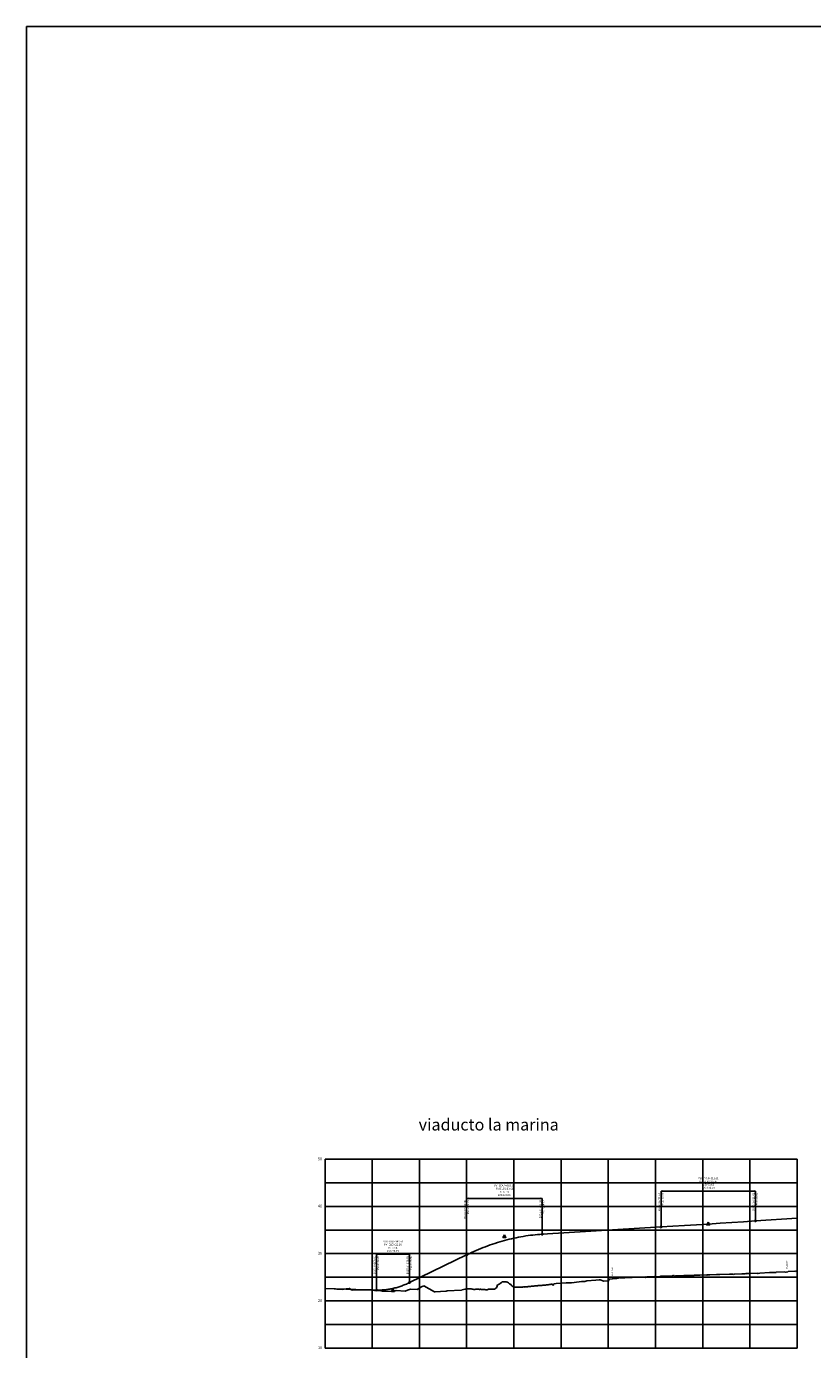
# Model space of a CAD drawing. Units: metres. Extents: x 268711 to 286409, y 8655726 to 8678722.
# Drawn here: x 277626 to 279291, y 8675919 to 8678722 of the extents above; entities that cross this region are included whole.
import ezdxf
from ezdxf.enums import TextEntityAlignment as Align

# ---------------------------------------------------------------- set-up
doc = ezdxf.new("R2010")
doc.units = ezdxf.units.M
for name, color, linetype in [('04_ALI', 7, 'Continuous'), ('05_PERF', 7, 'Continuous'), ('05_VIEW', 7, 'Continuous'), ('CALLES', 7, 'Continuous'), ('Perfil', 170, 'Continuous')]:
    doc.layers.add(name, color=color, linetype=linetype)
doc.layers.add('GRILLA-PL-1', color=251, linetype='Continuous', lineweight=5)
doc.styles.add('DATOS-02', font='romand.shx')
doc.styles.add('DATOS_02', font='romand.shx')
doc.styles.add('GRILLA', font='arial.ttf')
doc.styles.add('L140_E1-2000', font='romans.shx', dxfattribs={"height": 6.4})

# ---------------------------------------------------------------- blocks, each defined once
blk = doc.blocks.new('AeccArrow')
at = {"flags": 128}
blk.add_lwpolyline([(-0.45, 0, 0, 0, 0), (0.15, 0, 0.1, 0, 0), (0.45, 0, 0, 0, 0)], format="xyseb", dxfattribs=at)
blk = doc.blocks.new('AeccTickTriangle')
at = {"color": 0, "linetype": 'ByBlock', "lineweight": -2}
blk.add_lwpolyline([(0, 0.67), (-0.58, -0.33), (0.58, -0.33)], close=True, dxfattribs=at)
at = {"color": 0, "linetype": 'ByBlock', "lineweight": -2, "const_width": 0.0625}
blk.add_lwpolyline([(-0.03, 0, 1), (0.03, 0, 1)], format="xyb", close=True, dxfattribs=at)
blk = doc.blocks.new('CV_BAJO')
at = {"color": 0}
blk.add_solid([(0, 0), (-1, 1.7), (1, 1.7)], dxfattribs=at)
blk = doc.blocks.new('_ClosedFilled')
blk.add_hatch(color=256).paths.add_polyline_path([(-1, 0.17), (-1, -0.17), (0, 0)])
at = {"color": 0, "linetype": 'ByBlock', "lineweight": -2}
for p, q in [((-1, 0.17), (0, 0)), ((-1, 0.17), (-1, -0.17)), ((0, 0), (-1, -0.17))]:
    blk.add_line(p, q, dxfattribs=at)
blk = doc.blocks.new('AeccTickCircle')
blk.add_circle((0, 0), 1)

msp = doc.modelspace()

# ---------------------------------------------------------------- linework, layer by layer
at = {"layer": '05_PERF', "color": 5, "linetype": 'Continuous', "lineweight": -3, "ltscale": 2}
for p, q in [((279069.93921, 8676185.22378), (279094.93921, 8676186.84243)), ((279094.93921, 8676186.84243), (279119.93921, 8676188.48189)), ((279119.93921, 8676188.48189), (279144.93921, 8676190.14216)), ((279144.93921, 8676190.14216), (279169.93921, 8676191.82323)), ((279169.93921, 8676191.82323), (279258.32829, 8676197.80356)), ((278673.32829, 8676158.17832), (278678.32829, 8676159.04694)), ((278678.32829, 8676159.04694), (278683.32829, 8676159.84925)), ((278683.32829, 8676159.84925), (278688.32829, 8676160.58526)), ((278688.32829, 8676160.58526), (278693.32829, 8676161.25495)), ((278693.32829, 8676161.25495), (278698.32829, 8676161.85834)), ((278698.32829, 8676161.85834), (278703.32829, 8676162.39542)), ((278703.32829, 8676162.39542), (278708.32829, 8676162.8662)), ((278708.32829, 8676162.8662), (278713.32829, 8676163.27066)), ((278713.32829, 8676163.27066), (278718.32829, 8676163.60882)), ((278718.32829, 8676163.60882), (278969.93921, 8676178.95725)), ((278969.93921, 8676178.95725), (278994.93921, 8676180.49267)), ((278994.93921, 8676180.49267), (279019.93921, 8676182.0489)), ((279019.93921, 8676182.0489), (279044.93921, 8676183.62594)), ((279044.93921, 8676183.62594), (279069.93921, 8676185.22378)), ((278578.32829, 8676129.07599), (278583.32829, 8676131.20446)), ((278583.32829, 8676131.20446), (278588.32829, 8676133.26663)), ((278588.32829, 8676133.26663), (278593.32829, 8676135.26248)), ((278593.32829, 8676135.26248), (278598.32829, 8676137.19203)), ((278598.32829, 8676137.19203), (278603.32829, 8676139.05527)), ((278603.32829, 8676139.05527), (278608.32829, 8676140.85221)), ((278608.32829, 8676140.85221), (278613.32829, 8676142.58283)), ((278613.32829, 8676142.58283), (278618.32829, 8676144.24715)), ((278618.32829, 8676144.24715), (278623.32829, 8676145.84516)), ((278623.32829, 8676145.84516), (278628.32829, 8676147.37686)), ((278628.32829, 8676147.37686), (278633.32829, 8676148.84226)), ((278633.32829, 8676148.84226), (278638.32829, 8676150.24134)), ((278638.32829, 8676150.24134), (278643.32829, 8676151.57412)), ((278643.32829, 8676151.57412), (278648.32829, 8676152.84059)), ((278648.32829, 8676152.84059), (278653.32829, 8676154.04075)), ((278653.32829, 8676154.04075), (278658.32829, 8676155.1746)), ((278658.32829, 8676155.1746), (278663.32829, 8676156.24215)), ((278663.32829, 8676156.24215), (278668.32829, 8676157.24339)), ((278668.32829, 8676157.24339), (278673.32829, 8676158.17832)), ((278437.13829, 8676061.07679), (278558.32829, 8676119.89901)), ((278558.32829, 8676119.89901), (278563.32829, 8676122.29272)), ((278563.32829, 8676122.29272), (278568.32829, 8676124.62012)), ((278568.32829, 8676124.62012), (278573.32829, 8676126.8812)), ((278573.32829, 8676126.8812), (278578.32829, 8676129.07599)), ((278258.32829, 8676048.64877), (278367.13829, 8676045.19857)), ((278389.01329, 8676046.27231), (278391.20079, 8676046.57409)), ((278391.20079, 8676046.57409), (278393.38829, 8676046.91122)), ((278393.38829, 8676046.91122), (278395.57579, 8676047.2837)), ((278395.57579, 8676047.2837), (278397.76329, 8676047.69153)), ((278397.76329, 8676047.69153), (278399.95079, 8676048.1347)), ((278399.95079, 8676048.1347), (278402.13829, 8676048.61322)), ((278402.13829, 8676048.61322), (278404.32579, 8676049.12709)), ((278404.32579, 8676049.12709), (278406.51329, 8676049.6763)), ((278406.51329, 8676049.6763), (278408.70079, 8676050.26087)), ((278408.70079, 8676050.26087), (278410.88829, 8676050.88078)), ((278410.88829, 8676050.88078), (278413.07579, 8676051.53603)), ((278413.07579, 8676051.53603), (278415.26329, 8676052.22664)), ((278415.26329, 8676052.22664), (278417.45079, 8676052.95259)), ((278417.45079, 8676052.95259), (278419.63829, 8676053.71389)), ((278419.63829, 8676053.71389), (278421.82579, 8676054.51054)), ((278421.82579, 8676054.51054), (278424.01329, 8676055.34253)), ((278424.01329, 8676055.34253), (278426.20079, 8676056.20987)), ((278426.20079, 8676056.20987), (278428.38829, 8676057.11256)), ((278428.38829, 8676057.11256), (278430.57579, 8676058.0506)), ((278430.57579, 8676058.0506), (278432.76329, 8676059.02398)), ((278432.76329, 8676059.02398), (278434.95079, 8676060.03271)), ((278434.95079, 8676060.03271), (278437.13829, 8676061.07679)), ((278367.13829, 8676045.19857), (278369.32579, 8676045.14688)), ((278369.32579, 8676045.14688), (278371.51329, 8676045.13054)), ((278371.51329, 8676045.13054), (278373.70079, 8676045.14954)), ((278373.70079, 8676045.14954), (278375.88829, 8676045.20389)), ((278375.88829, 8676045.20389), (278378.07579, 8676045.29359)), ((278378.07579, 8676045.29359), (278380.26329, 8676045.41864)), ((278380.26329, 8676045.41864), (278382.45079, 8676045.57904)), ((278382.45079, 8676045.57904), (278384.63829, 8676045.77478)), ((278384.63829, 8676045.77478), (278386.82579, 8676046.00587)), ((278386.82579, 8676046.00587), (278389.01329, 8676046.27231))]:
    msp.add_line(p, q, dxfattribs=at)
at = {"layer": '05_PERF', "color": 16, "linetype": 'Continuous', "lineweight": -3, "ltscale": 2}
for p, q in [((278966.46082, 8676073.3362), (278969.7601, 8676074.49206)), ((278969.7601, 8676074.49206), (278984.01605, 8676074.82847)), ((278984.01605, 8676074.82847), (278994.52075, 8676075.26315)), ((278994.52075, 8676075.26315), (278996.72847, 8676076.48877)), ((278996.72847, 8676076.48877), (278997.3466, 8676075.48619)), ((278997.3466, 8676075.48619), (278999.28429, 8676075.01922)), ((278999.28429, 8676075.01922), (278999.80865, 8676075.03948)), ((278999.80865, 8676075.03948), (279000.25446, 8676076.14731)), ((279000.25446, 8676076.14731), (279000.31531, 8676075.50264)), ((279000.31531, 8676075.50264), (279009.06211, 8676075.17619)), ((279009.06211, 8676075.17619), (279009.57487, 8676075.50305)), ((279009.57487, 8676075.50305), (279018.06268, 8676075.82354)), ((279018.06268, 8676075.82354), (279018.07259, 8676075.90674)), ((279018.07259, 8676075.90674), (279025.67206, 8676075.9006)), ((279025.67206, 8676075.9006), (279025.75489, 8676076.17566)), ((279025.75489, 8676076.17566), (279040.21407, 8676076.46911)), ((279040.21407, 8676076.46911), (279040.23223, 8676076.5359)), ((279040.23223, 8676076.5359), (279043.26572, 8676076.58929)), ((279043.26572, 8676076.58929), (279052.07445, 8676076.82143)), ((279052.07445, 8676076.82143), (279066.54439, 8676077.50025)), ((279066.54439, 8676077.50025), (279067.05697, 8676076.84062)), ((279067.05697, 8676076.84062), (279067.47822, 8676076.8706)), ((279067.47822, 8676076.8706), (279067.94372, 8676077.72906)), ((279067.94372, 8676077.72906), (279067.96971, 8676077.3688)), ((279067.96971, 8676077.3688), (279073.29428, 8676077.86827)), ((279073.29428, 8676077.86827), (279087.55113, 8676078.1653)), ((279087.55113, 8676078.1653), (279091.88973, 8676078.40143)), ((279091.88973, 8676078.40143), (279094.79413, 8676078.5533)), ((279094.79413, 8676078.5533), (279114.97575, 8676079.19304)), ((279114.97575, 8676079.19304), (279115.22632, 8676078.94303)), ((279115.22632, 8676078.94303), (279116.43072, 8676079.03847)), ((279116.43072, 8676079.03847), (279117.43597, 8676078.88323)), ((279117.43597, 8676078.88323), (279120.05134, 8676078.64113)), ((279120.05134, 8676078.64113), (279122.21948, 8676079.23561)), ((279122.21948, 8676079.23561), (279123.85286, 8676078.43453)), ((279123.85286, 8676078.43453), (279124.23919, 8676078.45034)), ((279124.23919, 8676078.45034), (279124.5271, 8676078.37182)), ((279124.5271, 8676078.37182), (279125.91056, 8676079.38119)), ((279125.91056, 8676079.38119), (279125.94987, 8676079.0537)), ((279125.94987, 8676079.0537), (279140.84991, 8676079.48528)), ((279140.84991, 8676079.48528), (279141.66187, 8676079.71083)), ((279141.66187, 8676079.71083), (279142.55808, 8676079.56767)), ((279142.55808, 8676079.56767), (279148.03333, 8676079.94952)), ((279148.03333, 8676079.94952), (279148.24968, 8676080.0443)), ((279148.24968, 8676080.0443), (279149.46978, 8676079.35755)), ((279149.46978, 8676079.35755), (279150.87101, 8676080.09575)), ((279150.87101, 8676080.09575), (279157.60031, 8676080.46425)), ((279157.60031, 8676080.46425), (279174.09568, 8676081.16203)), ((279174.09568, 8676081.16203), (279174.42886, 8676080.45911)), ((279174.42886, 8676080.45911), (279174.77565, 8676080.47055)), ((279174.77565, 8676080.47055), (279175.16297, 8676081.2422)), ((279175.16297, 8676081.2422), (279175.95132, 8676080.38803)), ((279175.95132, 8676080.38803), (279179.47878, 8676081.26066)), ((279179.47878, 8676081.26066), (279199.90781, 8676082.16111)), ((279199.90781, 8676082.16111), (279203.51311, 8676082.39761)), ((279203.51311, 8676082.39761), (279206.41553, 8676082.49252)), ((279206.41553, 8676082.49252), (279206.41627, 8676082.30529)), ((279206.41627, 8676082.30529), (279206.60712, 8676081.84543)), ((279206.60712, 8676081.84543), (279206.6716, 8676082.52472)), ((279206.6716, 8676082.52472), (279206.77797, 8676082.43864)), ((279206.77797, 8676082.43864), (279213.84585, 8676082.69702)), ((279213.84585, 8676082.69702), (279214.01119, 8676082.98324)), ((279214.01119, 8676082.98324), (279232.43185, 8676083.91098)), ((279232.43185, 8676083.91098), (279233.20127, 8676083.31718)), ((279233.20127, 8676083.31718), (279233.63654, 8676083.35626)), ((279233.63654, 8676083.35626), (279234.29222, 8676084.02114)), ((279234.29222, 8676084.02114), (279234.94334, 8676083.37361)), ((279234.94334, 8676083.37361), (279238.50707, 8676083.63113)), ((279238.50707, 8676083.63113), (279239.15424, 8676084.32624)), ((279239.15424, 8676084.32624), (279253.5515, 8676085.42647)), ((279253.5515, 8676085.42647), (279253.987, 8676084.81842)), ((279253.987, 8676084.81842), (279254.37703, 8676084.8445)), ((279254.37703, 8676084.8445), (279255.24663, 8676085.59054)), ((279255.24663, 8676085.59054), (279255.31293, 8676085.35821)), ((279255.31293, 8676085.35821), (279255.7503, 8676085.43963)), ((279255.7503, 8676085.43963), (279258.32829, 8676085.77217)), ((278258.32829, 8676048.64902), (278278.05552, 8676048.05717)), ((278278.05552, 8676048.05717), (278280.41902, 8676047.97835)), ((278280.41902, 8676047.97835), (278283.00255, 8676047.44714)), ((278283.00255, 8676047.44714), (278295.5148, 8676046.77984)), ((278295.5148, 8676046.77984), (278302.96868, 8676047.57407)), ((278302.96868, 8676047.57407), (278309.67617, 8676048.27232)), ((278309.67617, 8676048.27232), (278309.89979, 8676048.2945)), ((278309.89979, 8676048.2945), (278312.53123, 8676046.99626)), ((278312.53123, 8676046.99626), (278312.72679, 8676046.51931)), ((278312.72679, 8676046.51931), (278312.96446, 8676045.81524)), ((278432.91715, 8676044.80865), (278439.14436, 8676046.93162)), ((278439.14436, 8676046.93162), (278453.30522, 8676046.71753)), ((278453.30522, 8676046.71753), (278462.37085, 8676052.29368)), ((278462.37085, 8676052.29368), (278467.52427, 8676054.11683)), ((278467.52427, 8676054.11683), (278490.48456, 8676041.24401)), ((278548.67709, 8676045.57233), (278554.55816, 8676047.00965)), ((278554.55816, 8676047.00965), (278555.57434, 8676047.25672)), ((278555.57434, 8676047.25672), (278556.49364, 8676047.4962)), ((278556.49364, 8676047.4962), (278557.4475, 8676047.73745)), ((278557.4475, 8676047.73745), (278558.42913, 8676047.79494)), ((278558.42913, 8676047.79494), (278560.36461, 8676047.87746)), ((278560.36461, 8676047.87746), (278562.30009, 8676047.91373)), ((278562.30009, 8676047.91373), (278564.23558, 8676047.88834)), ((278564.23558, 8676047.88834), (278566.17106, 8676047.78585)), ((278566.17106, 8676047.78585), (278568.10655, 8676047.59087)), ((278568.10655, 8676047.59087), (278570.04203, 8676047.28797)), ((278570.04203, 8676047.28797), (278571.97751, 8676046.86177)), ((278571.97751, 8676046.86177), (278572.73351, 8676046.64111)), ((278572.73351, 8676046.64111), (278573.913, 8676046.48362)), ((278573.913, 8676046.48362), (278575.09554, 8676046.2318)), ((278575.09554, 8676046.2318), (278575.84848, 8676046.48053)), ((278575.84848, 8676046.48053), (278577.78397, 8676046.94895)), ((278577.78397, 8676046.94895), (278579.71945, 8676047.23083)), ((278579.71945, 8676047.23083), (278581.65493, 8676047.31058)), ((278581.65493, 8676047.31058), (278583.59042, 8676047.17266)), ((278583.59042, 8676047.17266), (278585.5259, 8676046.80154)), ((278585.5259, 8676046.80154), (278585.98811, 8676046.65352)), ((278585.98811, 8676046.65352), (278586.3955, 8676046.89777)), ((278586.3955, 8676046.89777), (278586.6591, 8676046.88154)), ((278586.6591, 8676046.88154), (278587.46138, 8676046.84728)), ((278587.46138, 8676046.84728), (278589.39687, 8676046.75441)), ((278589.39687, 8676046.75441), (278591.33235, 8676046.65073)), ((278591.33235, 8676046.65073), (278592.82492, 8676046.562)), ((278592.82492, 8676046.562), (278597.1388, 8676046.50561)), ((278597.1388, 8676046.50561), (278599.07429, 8676045.82008)), ((278601.59923, 8676045.97629), (278602.94526, 8676046.47148)), ((278602.94526, 8676046.47148), (278604.56661, 8676047.06585)), ((278604.56661, 8676047.06585), (278604.88074, 8676047.0758)), ((278604.88074, 8676047.0758), (278604.93811, 8676047.07776)), ((278604.93811, 8676047.07776), (278606.81622, 8676047.05087)), ((278606.81622, 8676047.05087), (278608.75171, 8676047.02948)), ((278608.75171, 8676047.02948), (278610.68719, 8676047.01467)), ((278610.68719, 8676047.01467), (278612.62267, 8676047.00669)), ((278612.62267, 8676047.00669), (278614.55816, 8676047.00576)), ((278614.55816, 8676047.00576), (278616.65267, 8676047.01374)), ((278616.65267, 8676047.01374), (278617.0422, 8676047.17114)), ((278617.0422, 8676047.17114), (278618.45796, 8676047.74835)), ((278618.45796, 8676047.74835), (278618.48006, 8676048.22891)), ((278618.48006, 8676048.22891), (278618.50613, 8676048.30529)), ((278618.50613, 8676048.30529), (278619.52624, 8676048.87254)), ((278619.52624, 8676048.87254), (278620.11834, 8676049.2051)), ((278620.11834, 8676049.2051), (278621.53246, 8676049.83584)), ((278621.53246, 8676049.83584), (278622.01028, 8676051.65277)), ((278622.01028, 8676051.65277), (278623.31928, 8676056.47438)), ((278623.31928, 8676056.47438), (278623.47617, 8676055.8057)), ((278623.47617, 8676055.8057), (278624.49433, 8676056.36617)), ((278624.49433, 8676056.36617), (278626.97837, 8676057.48959)), ((278626.97837, 8676057.48959), (278627.1522, 8676057.55106)), ((278627.1522, 8676057.55106), (278629.46241, 8676059.51491)), ((278629.46241, 8676059.51491), (278631.94645, 8676061.46935)), ((278631.94645, 8676061.46935), (278633.31923, 8676062.46153)), ((278633.31923, 8676062.46153), (278634.43049, 8676062.70173)), ((278634.43049, 8676062.70173), (278636.41353, 8676063.00575)), ((278636.41353, 8676063.00575), (278636.91453, 8676063.00929)), ((278636.91453, 8676063.00929), (278639.39857, 8676062.88501)), ((278639.39857, 8676062.88501), (278641.88262, 8676062.61904)), ((278641.88262, 8676062.61904), (278644.36666, 8676062.21165)), ((278644.36666, 8676062.21165), (278644.62722, 8676062.15413)), ((278644.62722, 8676062.15413), (278646.8507, 8676060.60271)), ((278646.8507, 8676060.60271), (278649.33474, 8676058.7285)), ((278649.33474, 8676058.7285), (278651.81878, 8676056.7151)), ((278651.81878, 8676056.7151), (278654.30282, 8676054.56446)), ((278654.30282, 8676054.56446), (278656.14585, 8676052.8685)), ((278656.14585, 8676052.8685), (278656.48075, 8676052.87479)), ((278656.48075, 8676052.87479), (278656.78687, 8676052.74438)), ((278656.78687, 8676052.74438), (278658.06692, 8676052.17436)), ((278658.06692, 8676052.17436), (278658.09003, 8676052.95025)), ((278658.09003, 8676052.95025), (278659.27091, 8676052.98281)), ((278659.27091, 8676052.98281), (278659.30085, 8676052.98366)), ((278659.30085, 8676052.98366), (278659.51177, 8676053.00634)), ((278659.51177, 8676053.00634), (278659.53064, 8676051.56094)), ((278659.53064, 8676051.56094), (278659.53565, 8676051.4259)), ((278659.53565, 8676051.4259), (278661.75495, 8676051.45534)), ((278661.75495, 8676051.45534), (278664.23899, 8676051.48668)), ((278664.23899, 8676051.48668), (278664.75234, 8676051.49282)), ((278664.75234, 8676051.49282), (278666.72303, 8676051.51585)), ((278666.72303, 8676051.51585), (278669.20707, 8676051.54311)), ((278669.20707, 8676051.54311), (278671.69112, 8676051.56855)), ((278671.69112, 8676051.56855), (278674.17516, 8676051.59217)), ((278674.17516, 8676051.59217), (278676.37205, 8676051.61141)), ((278676.37205, 8676051.61141), (278676.6592, 8676051.58259)), ((278676.6592, 8676051.58259), (278676.67951, 8676051.58053)), ((278676.67951, 8676051.58053), (278677.67846, 8676051.87229)), ((278677.67846, 8676051.87229), (278677.89384, 8676051.47916)), ((278677.89384, 8676051.47916), (278678.32285, 8676051.48358)), ((278678.32285, 8676051.48358), (278678.40219, 8676052.09201)), ((278678.40219, 8676052.09201), (278679.14324, 8676051.86682)), ((278679.14324, 8676051.86682), (278679.51372, 8676051.75749)), ((278679.51372, 8676051.75749), (278681.07872, 8676051.96322)), ((278681.07872, 8676051.96322), (278683.01421, 8676052.21391)), ((278683.01421, 8676052.21391), (278684.35538, 8676052.38501)), ((278684.35538, 8676052.38501), (278684.94969, 8676052.31731)), ((278684.94969, 8676052.31731), (278685.29265, 8676052.27775)), ((278685.29265, 8676052.27775), (278686.26479, 8676052.35746)), ((278686.26479, 8676052.35746), (278686.88518, 8676052.40098)), ((278686.88518, 8676052.40098), (278688.82066, 8676052.53182)), ((278688.82066, 8676052.53182), (278689.00437, 8676052.54379)), ((278689.00437, 8676052.54379), (278689.76911, 8676052.5779)), ((278689.76911, 8676052.5779), (278689.8843, 8676052.72646)), ((278689.8843, 8676052.72646), (278690.69544, 8676052.7446)), ((278690.69544, 8676052.7446), (278690.75614, 8676052.74256)), ((278690.75614, 8676052.74256), (278692.69163, 8676052.67433)), ((278692.69163, 8676052.67433), (278693.02906, 8676052.66192)), ((278693.02906, 8676052.66192), (278693.54905, 8676052.72716)), ((278693.54905, 8676052.72716), (278694.34634, 8676052.76052)), ((278694.34634, 8676052.76052), (278694.39261, 8676053.16584)), ((278694.39261, 8676053.16584), (278694.62711, 8676053.18689)), ((278694.62711, 8676053.18689), (278696.5626, 8676053.36237)), ((278696.5626, 8676053.36237), (278698.49808, 8676053.53938)), ((278698.49808, 8676053.53938), (278698.98556, 8676053.58432)), ((278698.98556, 8676053.58432), (278700.43356, 8676053.72331)), ((278700.43356, 8676053.72331), (278702.36905, 8676053.91055)), ((278702.36905, 8676053.91055), (278704.30453, 8676054.09914)), ((278704.30453, 8676054.09914), (278706.24001, 8676054.28896)), ((278706.24001, 8676054.28896), (278708.1755, 8676054.47992)), ((278708.1755, 8676054.47992), (278708.3463, 8676054.49686)), ((278708.3463, 8676054.49686), (278710.11098, 8676054.60988)), ((278710.11098, 8676054.60988), (278712.04647, 8676054.73555)), ((278712.04647, 8676054.73555), (278713.98195, 8676054.86282)), ((278713.98195, 8676054.86282), (278715.87628, 8676054.98882)), ((278715.87628, 8676054.98882), (278715.91743, 8676054.99277)), ((278715.91743, 8676054.99277), (278717.85292, 8676055.17993)), ((278717.85292, 8676055.17993), (278719.7884, 8676055.36832)), ((278719.7884, 8676055.36832), (278720.5312, 8676055.44105)), ((278720.5312, 8676055.44105), (278721.72389, 8676055.57226)), ((278721.72389, 8676055.57226), (278723.65937, 8676055.78596)), ((278723.65937, 8676055.78596), (278725.59485, 8676056.00032)), ((278725.59485, 8676056.00032), (278727.53034, 8676056.21525)), ((278727.53034, 8676056.21525), (278729.46582, 8676056.43067)), ((278729.46582, 8676056.43067), (278731.4013, 8676056.64649)), ((278731.4013, 8676056.64649), (278732.43302, 8676056.76171)), ((278732.43302, 8676056.76171), (278733.33679, 8676056.91201)), ((278733.33679, 8676056.91201), (278733.75773, 8676056.98207)), ((278733.75773, 8676056.98207), (278734.95805, 8676057.01693)), ((278734.95805, 8676057.01693), (278735.27227, 8676057.12782)), ((278735.27227, 8676057.12782), (278737.20776, 8676057.81046)), ((278737.20776, 8676057.81046), (278738.56352, 8676058.2885)), ((278738.56352, 8676058.2885), (278739.14324, 8676057.67581)), ((278739.14324, 8676057.67581), (278741.12331, 8676055.5832)), ((278741.12331, 8676055.5832), (278742.28843, 8676055.40499)), ((278742.28843, 8676055.40499), (278742.77272, 8676058.69881)), ((278742.77272, 8676058.69881), (278747.59894, 8676059.37547)), ((278747.59894, 8676059.37547), (278769.19978, 8676060.81421)), ((278769.19978, 8676060.81421), (278769.93476, 8676060.83792)), ((278769.93476, 8676060.83792), (278776.83743, 8676060.43854)), ((278776.83743, 8676060.43854), (278780.40242, 8676060.90569)), ((278780.40242, 8676060.90569), (278786.01422, 8676061.62901)), ((278786.01422, 8676061.62901), (278801.75897, 8676063.29308)), ((278801.75897, 8676063.29308), (278808.49273, 8676063.36673)), ((278808.49273, 8676063.36673), (278810.40983, 8676064.41902)), ((278810.40983, 8676064.41902), (278812.87731, 8676064.58782)), ((278812.87731, 8676064.58782), (278832.1944, 8676066.44792)), ((278832.1944, 8676066.44792), (278839.12089, 8676066.83543)), ((278839.12089, 8676066.83543), (278841.04137, 8676066.67652)), ((278841.04137, 8676066.67652), (278848.6889, 8676064.2402)), ((278848.6889, 8676064.2402), (278858.67073, 8676065.16779)), ((278858.67073, 8676065.16779), (278859.82779, 8676068.45662)), ((278859.82779, 8676068.45662), (278860.3103, 8676068.46333)), ((278860.3103, 8676068.46333), (278861.16822, 8676068.60631)), ((278861.16822, 8676068.60631), (278861.46255, 8676068.59199)), ((278861.46255, 8676068.59199), (278866.18772, 8676068.81455)), ((278866.18772, 8676068.81455), (278867.11576, 8676068.89143)), ((278867.11576, 8676068.89143), (278876.11895, 8676069.50583)), ((278876.11895, 8676069.50583), (278876.41798, 8676070.84407)), ((278876.41798, 8676070.84407), (278876.79822, 8676070.81273)), ((278876.79822, 8676070.81273), (278877.08853, 8676070.73046)), ((278877.08853, 8676070.73046), (278877.72678, 8676070.7187)), ((278877.72678, 8676070.7187), (278878.7069, 8676070.72111)), ((278878.7069, 8676070.72111), (278879.21862, 8676070.64178)), ((278879.21862, 8676070.64178), (278879.99647, 8676070.65444)), ((278879.99647, 8676070.65444), (278880.97573, 8676071.62884)), ((278880.97573, 8676071.62884), (278881.34158, 8676070.81446)), ((278881.34158, 8676070.81446), (278881.84735, 8676070.98635)), ((278881.84735, 8676070.98635), (278882.67047, 8676070.89114)), ((278882.67047, 8676070.89114), (278893.05109, 8676071.40576)), ((278893.05109, 8676071.40576), (278904.62378, 8676071.93731)), ((278904.62378, 8676071.93731), (278905.21936, 8676072.01524)), ((278905.21936, 8676072.01524), (278909.16233, 8676072.11876)), ((278909.16233, 8676072.11876), (278915.02244, 8676072.31271)), ((278915.02244, 8676072.31271), (278931.07733, 8676072.79409)), ((278931.07733, 8676072.79409), (278936.47532, 8676072.16087)), ((278936.47532, 8676072.16087), (278938.5953, 8676073.23329)), ((278938.5953, 8676073.23329), (278939.18986, 8676072.22215)), ((278939.18986, 8676072.22215), (278939.80436, 8676073.09485)), ((278939.80436, 8676073.09485), (278940.16065, 8676073.088)), ((278940.16065, 8676073.088), (278955.60195, 8676073.65204)), ((278955.60195, 8676073.65204), (278955.8439, 8676073.61492)), ((278955.8439, 8676073.61492), (278955.98507, 8676073.92225)), ((278955.98507, 8676073.92225), (278966.46082, 8676073.3362)), ((278312.96446, 8676045.81524), (278316.29323, 8676045.03622)), ((278316.29323, 8676045.03622), (278316.38365, 8676045.05206)), ((278316.38365, 8676045.05206), (278320.47951, 8676045.75272)), ((278320.47951, 8676045.75272), (278323.09113, 8676045.84356)), ((278323.09113, 8676045.84356), (278329.79862, 8676046.01374)), ((278329.79862, 8676046.01374), (278334.1645, 8676046.0834)), ((278334.1645, 8676046.0834), (278336.5061, 8676046.04249)), ((278336.5061, 8676046.04249), (278342.41967, 8676045.8908)), ((278342.41967, 8676045.8908), (278343.21358, 8676045.88033)), ((278343.21358, 8676045.88033), (278349.92107, 8676045.73648)), ((278349.92107, 8676045.73648), (278356.62855, 8676045.53722)), ((278356.62855, 8676045.53722), (278357.91627, 8676045.48834)), ((278357.91627, 8676045.48834), (278359.82103, 8676044.8503)), ((278359.82103, 8676044.8503), (278363.33604, 8676044.61083)), ((278363.33604, 8676044.61083), (278370.04352, 8676044.10095)), ((278370.04352, 8676044.10095), (278376.751, 8676043.53821)), ((278376.751, 8676043.53821), (278379.46029, 8676043.28958)), ((278379.46029, 8676043.28958), (278383.45849, 8676043.06916)), ((278383.45849, 8676043.06916), (278387.67015, 8676042.81893)), ((278387.67015, 8676042.81893), (278401.77553, 8676041.90944)), ((278401.77553, 8676041.90944), (278405.06221, 8676043.06636)), ((278405.06221, 8676043.06636), (278408.83929, 8676044.27424)), ((278408.83929, 8676044.27424), (278408.84084, 8676044.27308)), ((278408.84084, 8676044.27308), (278428.1014, 8676042.87087)), ((278428.1014, 8676042.87087), (278432.91715, 8676044.80865)), ((278490.48456, 8676041.24401), (278491.57498, 8676041.83959)), ((278491.57498, 8676041.83959), (278514.42245, 8676042.94638)), ((278514.42245, 8676042.94638), (278515.35755, 8676042.99582)), ((278515.35755, 8676042.99582), (278515.90033, 8676043.1627)), ((278515.90033, 8676043.1627), (278516.51205, 8676043.51745)), ((278516.51205, 8676043.51745), (278517.43871, 8676043.62836)), ((278517.43871, 8676043.62836), (278547.04063, 8676045.13949)), ((278547.04063, 8676045.13949), (278547.48784, 8676044.62304)), ((278547.48784, 8676044.62304), (278548.67709, 8676045.57233)), ((278599.07429, 8676045.82008), (278599.83099, 8676045.55867)), ((278599.83099, 8676045.55867), (278601.00977, 8676045.83683)), ((278601.00977, 8676045.83683), (278601.59923, 8676045.97629))]:
    msp.add_line(p, q, dxfattribs=at)
at = {"layer": '05_VIEW', "color": 8, "linetype": 'Continuous', "lineweight": -3}
for p, q in [((278258.32829, 8676322.43877), (279258.32829, 8676322.43877)), ((278258.32829, 8675922.43877), (278258.32829, 8676322.43877)), ((278358.32829, 8675922.43877), (278358.32829, 8676322.43877)), ((278458.32829, 8675922.43877), (278458.32829, 8676322.43877)), ((278558.32829, 8675922.43877), (278558.32829, 8676322.43877)), ((278658.32829, 8675922.43877), (278658.32829, 8676322.43877)), ((278758.32829, 8675922.43877), (278758.32829, 8676322.43877)), ((278858.32829, 8675922.43877), (278858.32829, 8676322.43877)), ((278958.32829, 8675922.43877), (278958.32829, 8676322.43877)), ((279058.32829, 8675922.43877), (279058.32829, 8676322.43877)), ((279158.32829, 8675922.43877), (279158.32829, 8676322.43877)), ((279258.32829, 8675922.43877), (279258.32829, 8676322.43877)), ((278258.32829, 8676272.43877), (279258.32829, 8676272.43877)), ((278258.32829, 8676222.43877), (279258.32829, 8676222.43877)), ((278258.32829, 8676172.43877), (279258.32829, 8676172.43877)), ((278258.32829, 8676122.43877), (279258.32829, 8676122.43877)), ((278258.32829, 8676072.43877), (279258.32829, 8676072.43877)), ((278258.32829, 8676022.43877), (279258.32829, 8676022.43877)), ((278258.32829, 8675972.43877), (279258.32829, 8675972.43877)), ((278258.32829, 8675922.43877), (279258.32829, 8675922.43877))]:
    msp.add_line(p, q, dxfattribs=at)
at = {"layer": '05_VIEW', "color": 7, "linetype": 'Continuous', "lineweight": -3}
for p, q in [((278258.32829, 8675922.43877), (278258.32829, 8676322.43877)), ((278258.32829, 8676322.43877), (279258.32829, 8676322.43877)), ((279258.32829, 8675922.43877), (279258.32829, 8676322.43877)), ((278258.32829, 8675922.43877), (279258.32829, 8675922.43877))]:
    msp.add_line(p, q, dxfattribs=at)
at = {"layer": 'CALLES'}
msp.add_lwpolyline([(277626.0153, 8678722.34829), (286408.60495, 8678722.34829), (286408.60495, 8671715.84009), (277626.0153, 8671715.84009)], close=True, dxfattribs=at)
at = {"layer": 'Perfil', "color": 5, "linetype": 'Continuous', "lineweight": -3}
for p, q in [((278969.93921, 8676254.95725), (279169.93921, 8676254.95725)), ((278969.93921, 8676178.95725), (278969.93921, 8676254.95725)), ((279169.93921, 8676191.82323), (279169.93921, 8676254.95725)), ((278558.32829, 8676239.60882), (278718.32829, 8676239.60882)), ((278558.32829, 8676119.89901), (278558.32829, 8676239.60882)), ((278718.32829, 8676163.60882), (278718.32829, 8676239.60882)), ((278367.13829, 8676121.13051), (278437.13829, 8676121.13051)), ((278367.13829, 8676045.19857), (278367.13829, 8676121.13051)), ((278437.13829, 8676061.07679), (278437.13829, 8676121.13051))]:
    msp.add_line(p, q, dxfattribs=at)

# ---------------------------------------------------------------- block references
at = {"layer": '04_ALI', "color": 1, "linetype": 'Continuous', "lineweight": -3, "xscale": 5.599999999999999, "yscale": 5.599999999999999, "zscale": 5.599999999999999}
for p in [(279069.93921, 8676185.05732), (278638.32829, 8676158.72877), (278402.13829, 8676044.08877)]:
    msp.add_blockref('AeccTickTriangle', p, dxfattribs=at)
at = {"layer": '05_PERF', "color": 20, "linetype": 'Continuous', "lineweight": -3, "xscale": 0.5773502691910785, "yscale": 0.5773502691910785, "zscale": 0.5773502691910785}
msp.add_blockref('CV_BAJO', (278371.43084, 8676045.13051), dxfattribs=at)
at = {"layer": 'CALLES', "color": 2, "xscale": 5, "yscale": 20, "rotation": 270}
for p in [(279236.72521, 8676085.751), (278867.06879, 8676071.13686)]:
    msp.add_blockref('AeccArrow', p, dxfattribs=at)
at = {"layer": 'Perfil', "color": 5, "linetype": 'Continuous', "lineweight": -3, "xscale": 2.999999999999979, "yscale": 2.999999999999979, "zscale": 2.999999999999979, "rotation": 180}
for p in [(278969.93921, 8676254.95725), (278558.32829, 8676239.60882), (278367.13829, 8676121.13051)]:
    msp.add_blockref('_ClosedFilled', p, dxfattribs=at)
at = {"layer": 'Perfil', "color": 5, "linetype": 'Continuous', "lineweight": -3, "xscale": 2.999999999999979, "yscale": 2.999999999999979, "zscale": 2.999999999999979}
for p in [(279169.93921, 8676254.95725), (278718.32829, 8676239.60882), (278437.13829, 8676121.13051)]:
    msp.add_blockref('_ClosedFilled', p, dxfattribs=at)
at = {"layer": 'Perfil', "color": 7, "linetype": 'Continuous', "lineweight": -3, "xscale": 1.500000000000001, "yscale": 1.500000000000001, "zscale": 1.500000000000001, "rotation": 90.00000000000001}
for p in [(279169.93921, 8676191.82323), (278718.32829, 8676163.60882), (278969.93921, 8676178.95725), (278558.32829, 8676119.89901), (278367.13829, 8676045.19857), (278437.13829, 8676061.07679)]:
    msp.add_blockref('AeccTickCircle', p, dxfattribs=at)

# ---------------------------------------------------------------- texts
at = {"layer": '05_VIEW', "color": 7, "linetype": 'Continuous', "lineweight": -3, "char_height": 6, "attachment_point": 6, "style": 'DATOS_02'}
for s, insert in [('50', (278252.32829, 8676322.43877)), ('40', (278252.32829, 8676222.43877)), ('30', (278252.32829, 8676122.43877)), ('20', (278252.32829, 8676022.43877)), ('10', (278252.32829, 8675922.43877))]:
    msp.add_mtext(s, dxfattribs=dict(at, insert=insert))
at = {"layer": 'CALLES', "color": 3, "style": 'L140_E1-2000'}
for s, p in [('CALLE 30', (279237.92496, 8676089.38256)), ('CALLE 64', (278868.26855, 8676074.76842))]:
    msp.add_text(s, height=3.2, rotation=90, dxfattribs=at).set_placement(p)
at = {"layer": 'GRILLA-PL-1', "color": 8, "style": 'GRILLA'}
msp.add_text('viaducto la marina', height=25, dxfattribs=at).set_placement((278753.37595, 8676383.32073), align=Align.RIGHT)
at = {"layer": 'Perfil', "color": 7, "linetype": 'Continuous', "lineweight": -3, "char_height": 4, "attachment_point": 8, "style": 'DATOS-02'}
for s, insert in [('PVI STA:0+811.61\\PPVI ELEV:36.26\\PK:3003.68\\PLVC:200.00', (279069.93921, 8676258.72725)), ('PVI STA:0+380.00\\PPVI ELEV:33.63\\PK:37.70\\PLVC:160.00', (278638.32829, 8676243.37882)), ('PVI STA:0+143.81\\PPVI ELEV:22.16\\PK:13.54\\PLVC:70.00', (278402.13829, 8676124.90051))]:
    msp.add_mtext(s, dxfattribs=dict(at, insert=insert))
at = {"layer": 'Perfil', "color": 7, "linetype": 'Continuous', "lineweight": -3, "char_height": 4, "attachment_point": 6, "rotation": 90, "style": 'DATOS-02'}
for s, insert in [('BVCS: 0+711.61\\PBVCE: 35.65', (278969.93921, 8676251.18725)), ('EVCS: 0+911.61\\PEVCE: 36.94', (279169.93921, 8676251.14725)), ('BVCS: 0+300.00\\PBVCE: 29.75', (278558.32829, 8676235.83882)), ('EVCS: 0+460.00\\PEVCE: 34.12', (278718.32829, 8676235.79882)), ('BVCS: 0+108.81\\PBVCE: 22.28', (278367.13829, 8676117.36051)), ('EVCS: 0+178.81\\PEVCE: 23.86', (278437.13829, 8676117.32051))]:
    msp.add_mtext(s, dxfattribs=dict(at, insert=insert))

doc.saveas('drawing.dxf')
